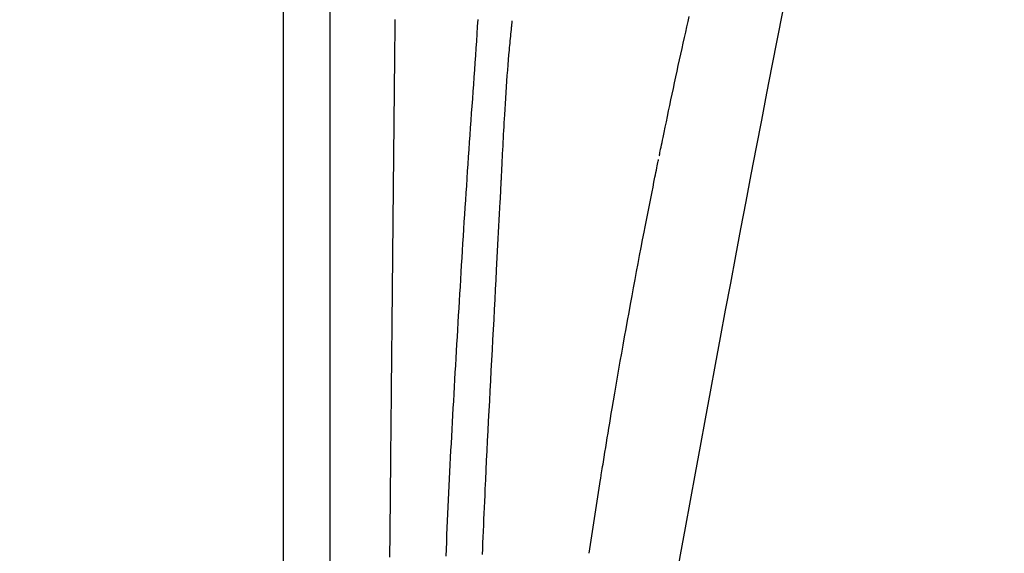
# Model space of a CAD drawing. Extents: x 0 to 1987, y 12 to 2472.
# Drawn here: x 788 to 1012, y 1904 to 2026 of the extents above; entities that cross this region are included whole.
import ezdxf

# ---------------------------------------------------------------- set-up
doc = ezdxf.new("R2010")
doc.units = 0
doc.layers.get('0').update_dxf_attribs({"linetype": 'CONTINUOUS'})
doc.layers.get('DEFPOINTS').update_dxf_attribs({"linetype": 'CONTINUOUS'})
doc.layers.add('温水洗浄便座', color=7, linetype='CONTINUOUS')
doc.styles.add('EXCADDIM2', font='monotxt', dxfattribs={"width": 0.84, "bigfont": 'extfont'})
doc.styles.get("Standard").update_dxf_attribs({"font": 'monotxt', "bigfont": 'extfont'})
doc.dimstyles.new('ISO-25', dxfattribs={"dimtxt": 2.5, "dimasz": 2.5, "dimexe": 1.25, "dimexo": 0.625, "dimtad": 1, "dimtxsty": 'STANDARD', "dimcen": 2.5, "dimazin": 3, "dimtfac": 1, "dimtmove": 0, "dimatfit": 3})

# ---------------------------------------------------------------- blocks, each defined once
blk = doc.blocks.new('EX_NORM')
at = {"color": 0, "linetype": 'CONTINUOUS'}
for q in [(-1, 0.1667), (-1, 0), (-1, -0.1667)]:
    blk.add_line((0, 0), q, dxfattribs=at)
blk = doc.blocks.new('*D21')
at = {"layer": 'DEFPOINTS', "color": 0}
for p in [(847.81, 2042.03), (892.2, 1763.2), (892.2, 1614)]:
    blk.add_point(p, dxfattribs=at)
at = {"layer": '温水洗浄便座', "color": 3, "linetype": 'CONTINUOUS'}
for p, q in [((847.81, 2035.03), (847.81, 1604)), ((892.2, 1756.2), (892.2, 1604)), ((817.81, 1614), (787.81, 1614)), ((847.81, 1614), (892.2, 1614)), ((922.2, 1614), (952.2, 1614))]:
    blk.add_line(p, q, dxfattribs=at)
at = {"layer": '温水洗浄便座', "color": 3, "xscale": 30, "yscale": 30, "zscale": 30}
blk.add_blockref('EX_NORM', (847.81, 1614), dxfattribs=at)
at = {"layer": '温水洗浄便座', "color": 3, "xscale": 30, "yscale": 30, "zscale": 30, "rotation": 180}
blk.add_blockref('EX_NORM', (892.2, 1614), dxfattribs=at)
at = {"layer": '温水洗浄便座', "color": 2, "insert": (1096.7, 1636.5), "char_height": 38, "attachment_point": 5, "style": 'EXCADDIM2'}
blk.add_mtext('44.5（便座上面先端）', dxfattribs=at)

msp = doc.modelspace()

# ---------------------------------------------------------------- linework, layer by layer
at = {"layer": '温水洗浄便座', "color": 6, "linetype": 'CONTINUOUS'}
msp.add_line((858.457, 2078.97), (858.457, 1771.0597), dxfattribs=at)
at = {"layer": '温水洗浄便座', "color": 6, "linetype": 'CONTINUOUS', "flags": 128}
for points in [[(873.2857, 2025.715), (873.2799, 2025.1403), (873.2741, 2024.5654), (873.2683, 2023.9906), (873.2625, 2023.4158), (873.2566, 2022.841), (873.2508, 2022.2662), (873.2449, 2021.6915), (873.2383, 2021.0363), (873.2316, 2020.3812), (873.2249, 2019.7262), (873.2182, 2019.0712), (873.2116, 2018.4163), (873.2049, 2017.7613), (873.1982, 2017.1065), (873.1915, 2016.4516), (873.1848, 2015.7968), (873.1781, 2015.1419), (873.1714, 2014.4871), (873.1639, 2013.7523), (873.1563, 2013.0173), (873.1488, 2012.2819), (873.1413, 2011.5458), (873.1337, 2010.8088), (873.1262, 2010.0708), (873.1186, 2009.3314), (873.111, 2008.5904), (873.1034, 2007.8478), (873.0958, 2007.1031), (873.0882, 2006.3562), (873.0797, 2005.5259), (873.0712, 2004.693), (873.0627, 2003.858), (873.0541, 2003.0213), (873.0456, 2002.1833), (873.0371, 2001.3444), (873.0285, 2000.5051), (873.02, 1999.6658), (873.0115, 1998.8268), (873.003, 1997.9887), (872.9945, 1997.1518), (872.9862, 1996.3278), (872.9779, 1995.5058), (872.9696, 1994.6861), (872.9614, 1993.869), (872.9532, 1993.0548), (872.945, 1992.2439), (872.9369, 1991.4367), (872.9289, 1990.6334), (872.9208, 1989.8344), (872.9129, 1989.0401), (872.905, 1988.2507), (872.8976, 1987.5145), (872.8903, 1986.7822), (872.883, 1986.0534), (872.8758, 1985.3272), (872.8686, 1984.6031), (872.8614, 1983.8803), (872.8542, 1983.1583), (872.8471, 1982.4364), (872.8399, 1981.7139), (872.8327, 1980.9901), (872.8255, 1980.2644), (872.8176, 1979.4584), (872.8096, 1978.6494), (872.8015, 1977.8376), (872.7935, 1977.0231), (872.7854, 1976.2061), (872.7774, 1975.3868), (872.7693, 1974.5653), (872.7612, 1973.7417), (872.7531, 1972.9163), (872.7449, 1972.0891), (872.7368, 1971.2603), (872.7275, 1970.312), (872.7182, 1969.3617), (872.7089, 1968.4093), (872.6995, 1967.4547), (872.6902, 1966.4979), (872.6808, 1965.5387), (872.6714, 1964.577), (872.662, 1963.6127), (872.6526, 1962.6456), (872.6431, 1961.6758), (872.6336, 1960.703), (872.6231, 1959.6202), (872.6125, 1958.5344), (872.6019, 1957.4465), (872.5913, 1956.3572), (872.5807, 1955.2673), (872.5701, 1954.1777), (872.5594, 1953.089), (872.5489, 1952.0022), (872.5383, 1950.9179), (872.5278, 1949.8371), (872.5173, 1948.7603), (872.507, 1947.7121), (872.4968, 1946.6681), (872.4867, 1945.6278), (872.4766, 1944.5907), (872.4665, 1943.5562), (872.4564, 1942.5239), (872.4463, 1941.4932), (872.4362, 1940.4636), (872.4262, 1939.4345), (872.4161, 1938.4056), (872.4061, 1937.3761), (872.396, 1936.3408), (872.3858, 1935.3047), (872.3757, 1934.2676), (872.3656, 1933.2297), (872.3554, 1932.1911), (872.3453, 1931.1518), (872.3351, 1930.1119), (872.325, 1929.0714), (872.3149, 1928.0304), (872.3047, 1926.989), (872.2946, 1925.9472), (872.2844, 1924.9049), (872.2743, 1923.8624), (872.2642, 1922.8197), (872.2541, 1921.7771), (872.244, 1920.7346), (872.2339, 1919.6922), (872.2238, 1918.6502), (872.2138, 1917.6086), (872.2037, 1916.5675), (872.1937, 1915.527), (872.1838, 1914.4872), (872.1739, 1913.4626), (872.1642, 1912.4381), (872.1544, 1911.4133), (872.1447, 1910.3874), (872.1349, 1909.3599), (872.1252, 1908.3303), (872.1155, 1907.2978), (872.1059, 1906.262), (872.0962, 1905.2221), (872.0865, 1904.1776), (872.0769, 1903.128)], [(892.1647, 2025.7468), (892.061, 2024.1017), (891.9549, 2022.4564), (891.8467, 2020.811), (891.7367, 2019.1655), (891.625, 2017.5197), (891.5119, 2015.8738), (891.3977, 2014.2276), (891.2826, 2012.5812), (891.1668, 2010.9346), (891.0507, 2009.2876), (890.9341, 2007.6371), (890.8176, 2005.9863), (890.7011, 2004.3353), (890.5848, 2002.684), (890.4688, 2001.0325), (890.3532, 1999.3809), (890.2381, 1997.7291), (890.1236, 1996.0771), (890.0099, 1994.425), (889.897, 1992.7729), (889.7851, 1991.1207), (889.6745, 1989.4723), (889.5649, 1987.8239), (889.4563, 1986.1755), (889.3487, 1984.5271), (889.242, 1982.8787), (889.1362, 1981.2303), (889.0313, 1979.5819), (888.9272, 1977.9336), (888.824, 1976.2854), (888.7215, 1974.6372), (888.6197, 1972.9891), (888.5193, 1971.3515), (888.4195, 1969.714), (888.3204, 1968.0765), (888.2218, 1966.4392), (888.1238, 1964.8019), (888.0263, 1963.1646), (887.9293, 1961.5274), (887.8327, 1959.8902), (887.7365, 1958.253), (887.6407, 1956.6158), (887.5451, 1954.9786), (887.4506, 1953.3534), (887.3564, 1951.7283), (887.2624, 1950.1031), (887.1688, 1948.4779), (887.0756, 1946.8527), (886.9826, 1945.2274), (886.8901, 1943.6022), (886.7979, 1941.9768), (886.7061, 1940.3515), (886.6147, 1938.7261), (886.5237, 1937.1007), (886.434, 1935.489), (886.3447, 1933.8772), (886.2562, 1932.2654), (886.1683, 1930.6535), (886.0814, 1929.0414), (885.9953, 1927.4293), (885.9104, 1925.8169), (885.8267, 1924.2044), (885.7442, 1922.5917), (885.6632, 1920.9788), (885.5837, 1919.3657), (885.5065, 1917.7684), (885.4309, 1916.1708), (885.357, 1914.573), (885.2848, 1912.9748), (885.2142, 1911.3764), (885.1454, 1909.7777), (885.0782, 1908.1787), (885.0129, 1906.5794), (884.9493, 1904.9798), (884.8876, 1903.3798)], [(933.5326, 1994.6608), (933.5426, 1994.7089), (933.5713, 1994.8476), (933.6171, 1995.0685), (933.6782, 1995.3633), (933.7528, 1995.7234), (933.8392, 1996.1405), (933.9357, 1996.6062), (934.0405, 1997.1121), (934.152, 1997.6498), (934.2682, 1998.2109), (934.3876, 1998.787), (934.6309, 1999.9612), (934.8794, 2001.1594), (935.1328, 2002.379), (935.3906, 2003.6177), (935.6526, 2004.873), (935.9186, 2006.1425), (936.1881, 2007.4239), (936.4609, 2008.7146), (936.7367, 2010.0122), (937.0151, 2011.3144), (937.2958, 2012.6187), (937.5789, 2013.9244), (937.8633, 2015.2274), (938.1482, 2016.5254), (938.433, 2017.8159), (938.717, 2019.0966), (938.9993, 2020.3651), (939.2794, 2021.6191), (939.5564, 2022.8561), (939.8296, 2024.0738), (940.0983, 2025.2699), (940.3618, 2026.4419)], [(897.5469, 1989.2855), (897.5469, 1989.2858), (897.547, 1989.2868), (897.547, 1989.2883), (897.5472, 1989.2905), (897.5473, 1989.2931), (897.5474, 1989.2963), (897.5476, 1989.2998), (897.5478, 1989.3038), (897.548, 1989.3081), (897.5483, 1989.3127), (897.5485, 1989.3177), (897.556, 1989.4669), (897.5678, 1989.7036), (897.5835, 1990.0184), (897.6026, 1990.4018), (897.6247, 1990.8446), (897.6493, 1991.3373), (897.6759, 1991.8706), (897.704, 1992.4351), (897.7333, 1993.0214), (897.7632, 1993.6202), (897.7932, 1994.222), (897.8382, 1995.1228), (897.8827, 1996.0123), (897.9272, 1996.8935), (897.9718, 1997.7696), (898.0169, 1998.6436), (898.0627, 1999.5186), (898.1096, 2000.3977), (898.1579, 2001.284), (898.2078, 2002.1805), (898.2597, 2003.0904), (898.3139, 2004.0167), (898.3883, 2005.2546), (898.4667, 2006.5177), (898.5486, 2007.7976), (898.6335, 2009.0864), (898.721, 2010.3757), (898.8107, 2011.6575), (898.9022, 2012.9234), (898.995, 2014.1654), (899.0887, 2015.3752), (899.1828, 2016.5447), (899.277, 2017.6657), (899.3256, 2018.2246), (899.3742, 2018.7705), (899.4229, 2019.3056), (899.4717, 2019.8319), (899.5208, 2020.3515), (899.5702, 2020.8668), (899.62, 2021.3797), (899.6702, 2021.8925), (899.7211, 2022.4073), (899.7727, 2022.9262), (899.8249, 2023.4515), (899.8513, 2023.7164), (899.8775, 2023.9786), (899.9028, 2024.2335), (899.927, 2024.4762), (899.9495, 2024.7019), (899.9698, 2024.906), (899.9875, 2025.0837), (900.0021, 2025.2302), (900.0131, 2025.3407), (900.0201, 2025.4104), (900.0225, 2025.4348)], [(920.1507, 1920.8655), (920.1585, 1920.9136), (920.1808, 1921.052), (920.2163, 1921.2716), (920.2634, 1921.5634), (920.3208, 1921.9183), (920.3868, 1922.3273), (920.4601, 1922.7813), (920.5393, 1923.2712), (920.6227, 1923.7881), (920.7091, 1924.3228), (920.7969, 1924.8664), (920.9729, 1925.9559), (921.149, 1927.0456), (921.3256, 1928.1364), (921.5028, 1929.2294), (921.681, 1930.3254), (921.8605, 1931.4257), (922.0415, 1932.5311), (922.2242, 1933.6428), (922.4091, 1934.7616), (922.5964, 1935.8887), (922.7863, 1937.025), (923.0805, 1938.7722), (923.3811, 1940.5408), (923.6874, 1942.3289), (923.9992, 1944.1341), (924.3158, 1945.9544), (924.6369, 1947.7874), (924.9619, 1949.6311), (925.2904, 1951.4832), (925.6219, 1953.3415), (925.956, 1955.204), (926.2922, 1957.0683), (926.6323, 1958.945), (926.9738, 1960.8193), (927.3163, 1962.6893), (927.6596, 1964.5529), (928.0035, 1966.408), (928.3475, 1968.2526), (928.6915, 1970.0846), (929.0351, 1971.9021), (929.3781, 1973.703), (929.7201, 1975.4852), (930.061, 1977.2467), (930.2889, 1978.4164), (930.5162, 1979.5768), (930.743, 1980.7287), (930.9692, 1981.8731), (931.195, 1983.0107), (931.4204, 1984.1426), (931.6454, 1985.2696), (931.8701, 1986.3925), (932.0946, 1987.5124), (932.3189, 1988.63), (932.543, 1989.7463), (932.6547, 1990.3026), (932.7646, 1990.8497), (932.8707, 1991.3782), (932.9713, 1991.879), (933.0644, 1992.3429), (933.1483, 1992.7606), (933.2211, 1993.1231), (933.2809, 1993.421), (933.3259, 1993.6452), (933.3543, 1993.7864), (933.3642, 1993.8356)], [(893.2424, 1903.7179), (893.2976, 1905.0495), (893.353, 1906.3823), (893.4087, 1907.7175), (893.4648, 1909.0562), (893.5215, 1910.3995), (893.5789, 1911.7485), (893.6373, 1913.1045), (893.6967, 1914.4685), (893.7572, 1915.8417), (893.8191, 1917.2253), (893.8825, 1918.6203), (893.9823, 1920.7742), (894.0856, 1922.955), (894.1921, 1925.16), (894.3016, 1927.3866), (894.4137, 1929.6323), (894.5281, 1931.8944), (894.6446, 1934.1704), (894.7629, 1936.4576), (894.8826, 1938.7536), (895.0036, 1941.0555), (895.1254, 1943.361), (895.2496, 1945.6998), (895.3742, 1948.0367), (895.4988, 1950.3693), (895.6234, 1952.6947), (895.7476, 1955.0104), (895.8711, 1957.3137), (895.9937, 1959.6018), (896.1152, 1961.8722), (896.2353, 1964.1221), (896.3537, 1966.3489), (896.4702, 1968.5499), (896.5472, 1970.0109), (896.6233, 1971.4603), (896.6986, 1972.8991), (896.7732, 1974.3285), (896.8471, 1975.7497), (896.9206, 1977.1636), (896.9935, 1978.5716), (897.0661, 1979.9747), (897.1385, 1981.3741), (897.2106, 1982.7708), (897.2826, 1984.166), (897.3186, 1984.8624), (897.3539, 1985.5472), (897.3881, 1986.2088), (897.4204, 1986.8358), (897.4504, 1987.4165), (897.4774, 1987.9395), (897.5008, 1988.3933), (897.5201, 1988.7663), (897.5346, 1989.0471), (897.5437, 1989.2239), (897.5469, 1989.2855)], [(917.5664, 1903.997), (920.1507, 1920.8655)]]:
    msp.add_lwpolyline(points, dxfattribs=at)
at = {"layer": '温水洗浄便座', "color": 6, "linetype": 'CONTINUOUS'}
msp.add_arc((8811.5345, 487.7935), 7999.5101, 167.90961436, 170.79846654, dxfattribs=at)

# ---------------------------------------------------------------- dimensions: what is measured, and where the dimension line sits
at = {"layer": '温水洗浄便座', "color": 3, "linetype": 'CONTINUOUS'}
dim = msp.add_linear_dim(base=(892.2007, 1614), p1=(847.8061, 2042.0318), p2=(892.2007, 1763.2), text='44.5（便座上面先端）', dimstyle='ISO-25', override={"dimtxt": 38, "dimasz": 30, "dimexe": 10, "dimexo": 7, "dimgap": 0, "dimtad": 1, "dimjust": 0, "dimtih": 0, "dimtoh": 0, "dimdec": 1, "dimzin": 8, "dimlunit": 2, "dimtxsty": 'EXCADDIM2', "dimblk1": 'EX_NORM', "dimblk2": 'EX_NORM', "dimsah": 1, "dimse1": 0, "dimse2": 0, "dimclrd": 3, "dimclre": 3, "dimclrt": 2, "dimtmove": 2}, dxfattribs=at)
dim.commit()
dim.dimension.update_dxf_attribs({"geometry": '*D21', "text_midpoint": (1096.7007, 1636.5), "dimtype": 160})

doc.saveas('drawing.dxf')
